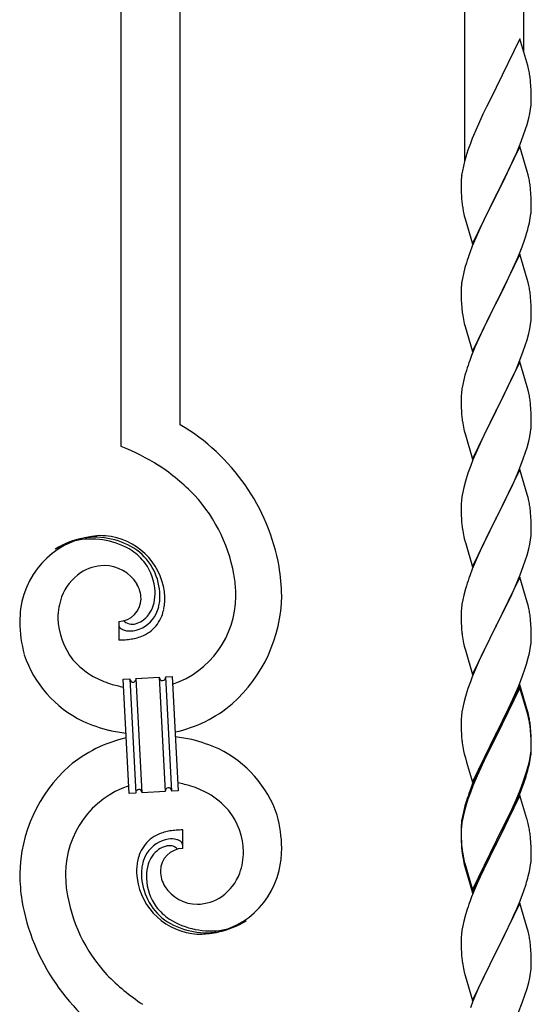
# Model space of a CAD drawing. Extents: x 0 to 1980, y 0 to 3204.
# Drawn here: x 1005 to 1020, y 1551 to 1581 of the extents above; entities that cross this region are included whole.
import ezdxf

# ---------------------------------------------------------------- set-up
doc = ezdxf.new("R2010")
doc.units = 0
doc.layers.add('YKK_A1', color=4, linetype='CONTINUOUS', lineweight=30)

msp = doc.modelspace()

# ---------------------------------------------------------------- linework, layer by layer
at = {"layer": 'YKK_A1'}
for p, q in [((1007.634, 1567.701), (1007.634, 1598.716)), ((1009.434, 1568.359), (1009.434, 1598.716)), ((1018.114, 1598.716), (1018.114, 1576.399)), ((1019.914, 1598.716), (1019.914, 1579.768)), ((1019.804, 1580.142), (1019.081, 1578.656)), ((1020.043, 1579.329), (1019.804, 1580.142)), ((1020.077, 1579.188), (1020.043, 1579.329)), ((1019.081, 1578.656), (1019.047, 1578.589)), ((1020.142, 1578.701), (1020.131, 1578.842)), ((1020.148, 1578.577), (1020.142, 1578.701)), ((1019.047, 1578.589), (1018.786, 1578.07)), ((1020.153, 1578.404), (1020.148, 1578.577)), ((1020.153, 1578.289), (1020.153, 1578.404)), ((1018.786, 1578.07), (1018.676, 1577.84)), ((1020.129, 1577.997), (1020.145, 1578.127)), ((1020.145, 1578.127), (1020.151, 1578.21)), ((1020.151, 1578.21), (1020.153, 1578.289)), ((1018.676, 1577.84), (1018.609, 1577.696)), ((1020.074, 1577.722), (1020.105, 1577.862)), ((1020.105, 1577.862), (1020.129, 1577.997)), ((1018.498, 1577.45), (1018.351, 1577.097)), ((1018.609, 1577.696), (1018.498, 1577.45)), ((1019.976, 1577.382), (1020.022, 1577.53)), ((1020.022, 1577.53), (1020.074, 1577.722)), ((1019.812, 1576.928), (1019.908, 1577.181)), ((1019.908, 1577.181), (1019.976, 1577.382)), ((1018.292, 1576.945), (1018.22, 1576.743)), ((1018.351, 1577.097), (1018.292, 1576.945)), ((1019.804, 1576.855), (1019.081, 1575.369)), ((1019.708, 1576.675), (1019.812, 1576.928)), ((1020.03, 1576.09), (1019.804, 1576.855)), ((1018.156, 1576.545), (1018.114, 1576.399)), ((1018.22, 1576.743), (1018.156, 1576.545)), ((1019.509, 1576.233), (1019.664, 1576.575)), ((1019.664, 1576.575), (1019.708, 1576.675)), ((1018.078, 1576.256), (1018.049, 1576.118)), ((1018.114, 1576.399), (1018.078, 1576.256)), ((1018.049, 1576.118), (1018.027, 1575.984)), ((1019.27, 1575.741), (1019.509, 1576.233)), ((1020.055, 1575.995), (1020.03, 1576.09)), ((1020.077, 1575.901), (1020.055, 1575.995)), ((1018.01, 1575.775), (1018.009, 1575.736)), ((1018.009, 1575.736), (1018.011, 1575.55)), ((1018.014, 1575.857), (1018.01, 1575.775)), ((1019.098, 1575.402), (1019.27, 1575.741)), ((1018.011, 1575.55), (1018.014, 1575.449)), ((1018.014, 1575.449), (1018.019, 1575.354)), ((1018.019, 1575.354), (1018.027, 1575.238)), ((1018.359, 1573.883), (1019.081, 1575.369)), ((1019.081, 1575.369), (1019.047, 1575.302)), ((1019.081, 1575.369), (1019.098, 1575.402)), ((1020.142, 1575.414), (1020.131, 1575.555)), ((1020.148, 1575.29), (1020.142, 1575.414)), ((1018.044, 1575.079), (1018.058, 1574.98)), ((1019.047, 1575.302), (1018.765, 1574.738)), ((1020.153, 1575.117), (1020.148, 1575.29)), ((1020.153, 1575.002), (1020.153, 1575.117)), ((1018.058, 1574.98), (1018.076, 1574.885)), ((1018.076, 1574.885), (1018.086, 1574.838)), ((1018.086, 1574.838), (1018.107, 1574.744)), ((1018.107, 1574.744), (1018.132, 1574.648)), ((1018.765, 1574.738), (1018.609, 1574.409)), ((1020.122, 1574.665), (1020.141, 1574.797)), ((1020.151, 1574.922), (1020.153, 1575.002)), ((1018.132, 1574.648), (1018.359, 1573.883)), ((1020.062, 1574.387), (1020.095, 1574.529)), ((1020.095, 1574.529), (1020.122, 1574.665)), ((1018.498, 1574.163), (1018.351, 1573.81)), ((1018.609, 1574.409), (1018.498, 1574.163)), ((1019.943, 1573.995), (1019.992, 1574.144)), ((1019.87, 1573.793), (1019.943, 1573.995)), ((1018.351, 1573.81), (1018.274, 1573.607)), ((1019.804, 1573.568), (1019.081, 1572.082)), ((1019.75, 1573.489), (1019.87, 1573.793)), ((1020.03, 1572.804), (1019.804, 1573.568)), ((1018.171, 1573.307), (1018.127, 1573.16)), ((1019.532, 1572.994), (1019.643, 1573.238)), ((1019.643, 1573.238), (1019.75, 1573.489)), ((1018.078, 1572.969), (1018.049, 1572.83)), ((1018.127, 1573.16), (1018.078, 1572.969)), ((1019.42, 1572.759), (1019.532, 1572.994)), ((1018.049, 1572.83), (1018.027, 1572.697)), ((1019.27, 1572.454), (1019.42, 1572.759)), ((1020.055, 1572.708), (1020.03, 1572.804)), ((1020.077, 1572.614), (1020.055, 1572.708)), ((1018.01, 1572.488), (1018.009, 1572.448)), ((1018.009, 1572.448), (1018.011, 1572.262)), ((1018.014, 1572.57), (1018.01, 1572.488)), ((1019.098, 1572.115), (1019.27, 1572.454)), ((1018.011, 1572.262), (1018.014, 1572.161)), ((1018.014, 1572.161), (1018.019, 1572.067)), ((1018.019, 1572.067), (1018.029, 1571.923)), ((1018.359, 1570.596), (1019.081, 1572.082)), ((1019.065, 1572.049), (1018.786, 1571.496)), ((1019.081, 1572.082), (1019.065, 1572.049)), ((1019.081, 1572.082), (1019.098, 1572.115)), ((1020.142, 1572.127), (1020.131, 1572.269)), ((1020.148, 1572.003), (1020.142, 1572.127)), ((1018.029, 1571.923), (1018.044, 1571.792)), ((1018.044, 1571.792), (1018.058, 1571.693)), ((1020.153, 1571.83), (1020.148, 1572.003)), ((1020.153, 1571.716), (1020.153, 1571.83)), ((1018.107, 1571.456), (1018.132, 1571.361)), ((1018.786, 1571.496), (1018.654, 1571.218)), ((1020.129, 1571.423), (1020.145, 1571.553)), ((1020.145, 1571.553), (1020.151, 1571.636)), ((1020.151, 1571.636), (1020.153, 1571.716)), ((1018.132, 1571.361), (1018.359, 1570.596)), ((1018.654, 1571.218), (1018.609, 1571.122)), ((1020.022, 1570.956), (1020.074, 1571.148)), ((1020.074, 1571.148), (1020.105, 1571.288)), ((1020.105, 1571.288), (1020.129, 1571.423)), ((1018.609, 1571.122), (1018.434, 1570.726)), ((1019.976, 1570.808), (1020.022, 1570.956)), ((1018.434, 1570.726), (1018.331, 1570.473)), ((1019.771, 1570.253), (1019.908, 1570.607)), ((1019.908, 1570.607), (1019.976, 1570.808)), ((1018.331, 1570.473), (1018.274, 1570.321)), ((1019.804, 1570.281), (1019.081, 1568.795)), ((1019.686, 1570.051), (1019.771, 1570.253)), ((1020.03, 1569.516), (1019.804, 1570.281)), ((1018.171, 1570.02), (1018.127, 1569.873)), ((1019.532, 1569.707), (1019.686, 1570.051)), ((1018.089, 1569.729), (1018.058, 1569.589)), ((1018.127, 1569.873), (1018.089, 1569.729)), ((1019.42, 1569.472), (1019.532, 1569.707)), ((1018.034, 1569.454), (1018.018, 1569.325)), ((1018.058, 1569.589), (1018.034, 1569.454)), ((1019.27, 1569.167), (1019.42, 1569.472)), ((1020.055, 1569.421), (1020.03, 1569.516)), ((1020.077, 1569.327), (1020.055, 1569.421)), ((1018.012, 1569.242), (1018.009, 1569.162)), ((1018.009, 1569.162), (1018.011, 1568.976)), ((1018.018, 1569.325), (1018.012, 1569.242)), ((1019.098, 1568.828), (1019.27, 1569.167)), ((1018.011, 1568.976), (1018.014, 1568.875)), ((1018.014, 1568.875), (1018.019, 1568.781)), ((1018.019, 1568.781), (1018.027, 1568.664)), ((1018.359, 1567.309), (1019.081, 1568.795)), ((1019.047, 1568.728), (1018.765, 1568.164)), ((1019.081, 1568.795), (1019.047, 1568.728)), ((1019.081, 1568.795), (1019.098, 1568.828)), ((1020.142, 1568.84), (1020.131, 1568.981)), ((1020.148, 1568.716), (1020.142, 1568.84)), ((1018.044, 1568.505), (1018.058, 1568.406)), ((1020.153, 1568.543), (1020.148, 1568.716)), ((1020.151, 1568.349), (1020.153, 1568.429)), ((1020.153, 1568.429), (1020.153, 1568.543)), ((1018.107, 1568.17), (1018.139, 1568.05)), ((1018.765, 1568.164), (1018.631, 1567.884)), ((1020.105, 1568.001), (1020.129, 1568.136)), ((1020.129, 1568.136), (1020.145, 1568.266)), ((1020.145, 1568.266), (1020.151, 1568.349)), ((1018.139, 1568.05), (1018.359, 1567.309)), ((1018.631, 1567.884), (1018.498, 1567.589)), ((1020.022, 1567.669), (1020.074, 1567.861)), ((1020.074, 1567.861), (1020.105, 1568.001)), ((1018.498, 1567.589), (1018.371, 1567.287)), ((1019.976, 1567.521), (1020.022, 1567.669)), ((1018.371, 1567.287), (1018.292, 1567.084)), ((1019.771, 1566.966), (1019.908, 1567.32)), ((1019.908, 1567.32), (1019.976, 1567.521)), ((1018.292, 1567.084), (1018.22, 1566.883)), ((1019.804, 1566.994), (1019.081, 1565.508)), ((1019.686, 1566.765), (1019.771, 1566.966)), ((1020.03, 1566.23), (1019.804, 1566.994)), ((1018.141, 1566.635), (1018.089, 1566.442)), ((1018.22, 1566.883), (1018.141, 1566.635)), ((1019.554, 1566.469), (1019.686, 1566.765)), ((1018.089, 1566.442), (1018.058, 1566.302)), ((1019.376, 1566.095), (1019.487, 1566.325)), ((1019.487, 1566.325), (1019.554, 1566.469)), ((1018.018, 1566.038), (1018.012, 1565.955)), ((1018.034, 1566.167), (1018.018, 1566.038)), ((1018.058, 1566.302), (1018.034, 1566.167)), ((1019.098, 1565.542), (1019.376, 1566.095)), ((1020.055, 1566.134), (1020.03, 1566.23)), ((1020.077, 1566.04), (1020.055, 1566.134)), ((1018.012, 1565.955), (1018.009, 1565.875)), ((1018.009, 1565.875), (1018.011, 1565.689)), ((1018.011, 1565.689), (1018.014, 1565.588)), ((1018.014, 1565.588), (1018.019, 1565.494)), ((1018.019, 1565.494), (1018.027, 1565.377)), ((1018.359, 1564.022), (1019.081, 1565.508)), ((1019.065, 1565.475), (1018.765, 1564.877)), ((1019.081, 1565.508), (1019.065, 1565.475)), ((1019.081, 1565.508), (1019.098, 1565.542)), ((1020.142, 1565.553), (1020.131, 1565.695)), ((1020.148, 1565.429), (1020.142, 1565.553)), ((1020.153, 1565.256), (1020.148, 1565.429)), ((1018.044, 1565.218), (1018.058, 1565.119)), ((1020.151, 1565.062), (1020.153, 1565.142)), ((1020.153, 1565.142), (1020.153, 1565.256)), ((1018.107, 1564.883), (1018.132, 1564.787)), ((1018.765, 1564.877), (1018.631, 1564.597)), ((1020.105, 1564.714), (1020.129, 1564.849)), ((1020.129, 1564.849), (1020.145, 1564.979)), ((1020.145, 1564.979), (1020.151, 1565.062)), ((1018.132, 1564.787), (1018.139, 1564.763)), ((1018.139, 1564.763), (1018.359, 1564.022)), ((1018.631, 1564.597), (1018.498, 1564.302)), ((1020.022, 1564.382), (1020.074, 1564.574)), ((1020.074, 1564.574), (1020.105, 1564.714)), ((1018.498, 1564.302), (1018.351, 1563.949)), ((1019.908, 1564.034), (1019.976, 1564.234)), ((1019.976, 1564.234), (1020.022, 1564.382)), ((1018.351, 1563.949), (1018.274, 1563.747)), ((1019.812, 1563.78), (1019.908, 1564.034)), ((1019.804, 1563.707), (1019.081, 1562.221)), ((1019.686, 1563.478), (1019.812, 1563.78)), ((1020.03, 1562.943), (1019.804, 1563.707)), ((1018.141, 1563.348), (1018.089, 1563.155)), ((1018.171, 1563.446), (1018.141, 1563.348)), ((1019.554, 1563.182), (1019.686, 1563.478)), ((1018.058, 1563.016), (1018.034, 1562.88)), ((1018.089, 1563.155), (1018.058, 1563.016)), ((1019.098, 1562.254), (1019.554, 1563.182)), ((1018.018, 1562.751), (1018.012, 1562.668)), ((1018.034, 1562.88), (1018.018, 1562.751)), ((1020.055, 1562.847), (1020.03, 1562.943)), ((1020.077, 1562.753), (1020.055, 1562.847)), ((1018.012, 1562.668), (1018.009, 1562.588)), ((1018.009, 1562.588), (1018.011, 1562.402)), ((1007.556, 1562.351), (1007.556, 1561.787)), ((1007.729, 1562.361), (1007.725, 1562.365)), ((1018.011, 1562.402), (1018.014, 1562.301)), ((1018.014, 1562.301), (1018.019, 1562.207)), ((1018.019, 1562.207), (1018.027, 1562.09)), ((1018.359, 1560.735), (1019.081, 1562.221)), ((1019.065, 1562.188), (1018.893, 1561.85)), ((1019.081, 1562.221), (1019.065, 1562.188)), ((1019.081, 1562.221), (1019.098, 1562.254)), ((1020.142, 1562.267), (1020.131, 1562.408)), ((1020.148, 1562.143), (1020.142, 1562.267)), ((1020.153, 1561.97), (1020.148, 1562.143)), ((1018.893, 1561.85), (1018.676, 1561.405)), ((1020.151, 1561.775), (1020.153, 1561.855)), ((1020.153, 1561.855), (1020.153, 1561.97)), ((1018.086, 1561.69), (1018.107, 1561.596)), ((1018.107, 1561.596), (1018.139, 1561.476)), ((1020.095, 1561.381), (1020.122, 1561.518)), ((1020.122, 1561.518), (1020.141, 1561.65)), ((1018.139, 1561.476), (1018.359, 1560.735)), ((1018.676, 1561.405), (1018.564, 1561.164)), ((1020.007, 1561.046), (1020.062, 1561.24)), ((1020.062, 1561.24), (1020.095, 1561.381)), ((1018.498, 1561.016), (1018.351, 1560.663)), ((1018.564, 1561.164), (1018.498, 1561.016)), ((1019.96, 1560.897), (1020.007, 1561.046)), ((1008.093, 1560.617), (1008.791, 1560.654)), ((1008.276, 1557.122), (1008.093, 1560.617)), ((1008.276, 1557.122), (1008.093, 1560.617)), ((1008.791, 1560.654), (1008.975, 1557.159)), ((1008.791, 1560.654), (1008.975, 1557.159)), ((1008.991, 1560.664), (1009.191, 1560.675)), ((1009.174, 1557.169), (1008.991, 1560.664)), ((1009.174, 1557.169), (1008.991, 1560.664)), ((1009.191, 1560.675), (1009.374, 1557.179)), ((1018.351, 1560.663), (1018.292, 1560.511)), ((1019.771, 1560.392), (1019.889, 1560.696)), ((1019.889, 1560.696), (1019.96, 1560.897)), ((1007.693, 1560.596), (1007.893, 1560.607)), ((1007.876, 1557.101), (1007.693, 1560.596)), ((1007.893, 1560.607), (1008.076, 1557.111)), ((1007.893, 1560.607), (1008.076, 1557.111)), ((1018.22, 1560.309), (1018.141, 1560.061)), ((1018.292, 1560.511), (1018.22, 1560.309)), ((1019.804, 1560.42), (1019.081, 1558.934)), ((1019.804, 1560.329), (1019.081, 1558.843)), ((1019.643, 1560.091), (1019.771, 1560.392)), ((1020.03, 1559.656), (1019.804, 1560.42)), ((1020.024, 1559.589), (1019.804, 1560.329)), ((1018.141, 1560.061), (1018.089, 1559.868)), ((1019.532, 1559.847), (1019.643, 1560.091)), ((1018.058, 1559.729), (1018.034, 1559.593)), ((1018.089, 1559.868), (1018.058, 1559.729)), ((1019.465, 1559.704), (1019.532, 1559.847)), ((1018.018, 1559.464), (1018.012, 1559.381)), ((1018.034, 1559.593), (1018.018, 1559.464)), ((1019.27, 1559.306), (1019.465, 1559.704)), ((1020.043, 1559.516), (1020.024, 1559.589)), ((1020.055, 1559.56), (1020.03, 1559.656)), ((1020.077, 1559.375), (1020.043, 1559.516)), ((1020.077, 1559.466), (1020.055, 1559.56)), ((1018.012, 1559.381), (1018.009, 1559.301)), ((1018.009, 1559.301), (1018.011, 1559.115)), ((1018.011, 1559.115), (1018.014, 1559.014)), ((1019.098, 1558.968), (1019.27, 1559.306)), ((1020.142, 1558.98), (1020.131, 1559.121)), ((1018.014, 1559.014), (1018.019, 1558.92)), ((1018.019, 1558.92), (1018.027, 1558.803)), ((1018.359, 1557.449), (1019.081, 1558.934)), ((1019.047, 1558.867), (1018.72, 1558.212)), ((1019.081, 1558.934), (1019.047, 1558.867)), ((1019.081, 1558.843), (1019.047, 1558.776)), ((1019.081, 1558.934), (1019.098, 1558.968)), ((1020.142, 1558.888), (1020.131, 1559.029)), ((1020.148, 1558.855), (1020.142, 1558.98)), ((1020.148, 1558.764), (1020.142, 1558.888)), ((1020.153, 1558.683), (1020.148, 1558.855)), ((1019.047, 1558.776), (1018.786, 1558.257)), ((1020.153, 1558.591), (1020.148, 1558.764)), ((1020.151, 1558.488), (1020.153, 1558.568)), ((1020.153, 1558.568), (1020.153, 1558.683)), ((1020.153, 1558.476), (1020.153, 1558.591)), ((1018.086, 1558.403), (1018.107, 1558.309)), ((1018.107, 1558.309), (1018.139, 1558.189)), ((1018.72, 1558.212), (1018.609, 1557.975)), ((1018.786, 1558.257), (1018.654, 1557.979)), ((1020.105, 1558.141), (1020.129, 1558.276)), ((1020.122, 1558.139), (1020.141, 1558.271)), ((1020.129, 1558.276), (1020.145, 1558.405)), ((1020.145, 1558.405), (1020.151, 1558.488)), ((1020.151, 1558.396), (1020.153, 1558.476)), ((1018.139, 1558.189), (1018.175, 1558.062)), ((1018.175, 1558.062), (1018.359, 1557.449)), ((1018.609, 1557.975), (1018.498, 1557.729)), ((1018.654, 1557.979), (1018.609, 1557.883)), ((1020.062, 1557.861), (1020.095, 1558.003)), ((1020.074, 1558.001), (1020.105, 1558.141)), ((1020.095, 1558.003), (1020.122, 1558.139)), ((1018.498, 1557.729), (1018.351, 1557.376)), ((1018.498, 1557.637), (1018.371, 1557.335)), ((1018.609, 1557.883), (1018.498, 1557.637)), ((1019.908, 1557.46), (1019.96, 1557.611)), ((1019.925, 1557.419), (1019.992, 1557.618)), ((1019.96, 1557.611), (1020.007, 1557.759)), ((1018.351, 1557.376), (1018.274, 1557.173)), ((1018.371, 1557.335), (1018.292, 1557.132)), ((1019.812, 1557.207), (1019.908, 1557.46)), ((1019.812, 1557.115), (1019.925, 1557.419)), ((1008.076, 1557.111), (1007.876, 1557.101)), ((1008.975, 1557.159), (1008.276, 1557.122)), ((1009.374, 1557.179), (1009.174, 1557.169)), ((1018.292, 1557.132), (1018.22, 1556.93)), ((1019.804, 1557.042), (1019.081, 1555.556)), ((1019.686, 1556.904), (1019.812, 1557.207)), ((1019.708, 1556.862), (1019.812, 1557.115)), ((1020.017, 1556.326), (1019.804, 1557.042)), ((1018.127, 1556.725), (1018.078, 1556.535)), ((1018.171, 1556.872), (1018.127, 1556.725)), ((1018.22, 1556.93), (1018.141, 1556.683)), ((1019.509, 1556.42), (1019.664, 1556.762)), ((1019.554, 1556.608), (1019.686, 1556.904)), ((1019.664, 1556.762), (1019.708, 1556.862)), ((1018.078, 1556.535), (1018.049, 1556.396)), ((1018.089, 1556.49), (1018.058, 1556.35)), ((1018.141, 1556.683), (1018.089, 1556.49)), ((1019.42, 1556.325), (1019.554, 1556.608)), ((1019.42, 1556.233), (1019.509, 1556.42)), ((1018.014, 1556.135), (1018.01, 1556.054)), ((1018.034, 1556.215), (1018.018, 1556.085)), ((1018.049, 1556.396), (1018.027, 1556.263)), ((1018.058, 1556.35), (1018.034, 1556.215)), ((1019.098, 1555.681), (1019.42, 1556.325)), ((1019.27, 1555.928), (1019.42, 1556.233)), ((1020.024, 1556.302), (1020.017, 1556.326)), ((1020.055, 1556.182), (1020.024, 1556.302)), ((1020.077, 1556.088), (1020.055, 1556.182)), ((1009.511, 1555.425), (1009.511, 1555.988)), ((1018.01, 1556.054), (1018.009, 1556.014)), ((1018.009, 1556.014), (1018.011, 1555.828)), ((1018.012, 1556.002), (1018.009, 1555.922)), ((1018.009, 1555.922), (1018.011, 1555.736)), ((1018.011, 1555.828), (1018.014, 1555.727)), ((1018.018, 1556.085), (1018.012, 1556.002)), ((1019.098, 1555.589), (1019.27, 1555.928)), ((1018.011, 1555.736), (1018.014, 1555.635)), ((1018.014, 1555.727), (1018.019, 1555.633)), ((1018.014, 1555.635), (1018.019, 1555.541)), ((1018.019, 1555.633), (1018.027, 1555.517)), ((1018.019, 1555.541), (1018.027, 1555.425)), ((1018.359, 1554.162), (1019.081, 1555.647)), ((1018.359, 1554.07), (1019.081, 1555.556)), ((1019.065, 1555.523), (1018.786, 1554.969)), ((1019.081, 1555.556), (1019.065, 1555.523)), ((1019.081, 1555.647), (1019.098, 1555.681)), ((1019.081, 1555.556), (1019.098, 1555.589)), ((1020.142, 1555.601), (1020.131, 1555.742)), ((1020.148, 1555.477), (1020.142, 1555.601)), ((1018.044, 1555.357), (1018.058, 1555.259)), ((1020.153, 1555.304), (1020.148, 1555.477)), ((1020.153, 1555.189), (1020.153, 1555.304)), ((1018.081, 1555.048), (1018.107, 1554.931)), ((1018.107, 1555.022), (1018.139, 1554.902)), ((1018.107, 1554.931), (1018.132, 1554.835)), ((1018.139, 1554.902), (1018.359, 1554.162)), ((1018.786, 1554.969), (1018.631, 1554.644)), ((1020.122, 1554.852), (1020.141, 1554.984)), ((1020.151, 1555.109), (1020.153, 1555.189)), ((1018.132, 1554.835), (1018.183, 1554.657)), ((1018.183, 1554.657), (1018.359, 1554.07)), ((1018.631, 1554.644), (1018.498, 1554.35)), ((1020.062, 1554.574), (1020.095, 1554.716)), ((1020.095, 1554.716), (1020.122, 1554.852)), ((1018.498, 1554.35), (1018.331, 1553.946)), ((1019.925, 1554.132), (1019.992, 1554.331)), ((1019.812, 1553.828), (1019.925, 1554.132)), ((1018.331, 1553.946), (1018.274, 1553.794)), ((1019.804, 1553.755), (1019.081, 1552.269)), ((1019.708, 1553.575), (1019.812, 1553.828)), ((1020.03, 1552.991), (1019.804, 1553.755)), ((1018.141, 1553.395), (1018.089, 1553.203)), ((1018.171, 1553.494), (1018.141, 1553.395)), ((1019.509, 1553.133), (1019.664, 1553.475)), ((1019.664, 1553.475), (1019.708, 1553.575)), ((1018.089, 1553.203), (1018.058, 1553.063)), ((1019.42, 1552.946), (1019.509, 1553.133)), ((1018.018, 1552.798), (1018.012, 1552.715)), ((1018.034, 1552.928), (1018.018, 1552.798)), ((1018.058, 1553.063), (1018.034, 1552.928)), ((1019.27, 1552.641), (1019.42, 1552.946)), ((1020.055, 1552.895), (1020.03, 1552.991)), ((1020.077, 1552.801), (1020.055, 1552.895)), ((1018.012, 1552.715), (1018.009, 1552.635)), ((1018.009, 1552.635), (1018.011, 1552.449)), ((1019.098, 1552.302), (1019.27, 1552.641)), ((1018.011, 1552.449), (1018.014, 1552.348)), ((1018.014, 1552.348), (1018.019, 1552.254)), ((1018.019, 1552.254), (1018.027, 1552.138)), ((1018.359, 1550.783), (1019.081, 1552.269)), ((1019.081, 1552.269), (1019.029, 1552.167)), ((1019.081, 1552.269), (1019.098, 1552.302)), ((1020.142, 1552.314), (1020.131, 1552.456)), ((1020.148, 1552.19), (1020.142, 1552.314)), ((1020.153, 1552.017), (1020.148, 1552.19)), ((1018.044, 1551.979), (1018.058, 1551.88)), ((1019.029, 1552.167), (1018.765, 1551.638)), ((1020.151, 1551.823), (1020.153, 1551.903)), ((1020.153, 1551.903), (1020.153, 1552.017)), ((1018.107, 1551.643), (1018.132, 1551.548)), ((1018.765, 1551.638), (1018.654, 1551.405)), ((1020.105, 1551.475), (1020.129, 1551.61)), ((1020.129, 1551.61), (1020.145, 1551.74)), ((1020.145, 1551.74), (1020.151, 1551.823)), ((1018.132, 1551.548), (1018.359, 1550.783)), ((1018.654, 1551.405), (1018.542, 1551.163)), ((1020.022, 1551.143), (1020.074, 1551.335)), ((1020.074, 1551.335), (1020.105, 1551.475)), ((1018.542, 1551.163), (1018.371, 1550.761)), ((1019.96, 1550.945), (1020.022, 1551.143)), ((1018.371, 1550.761), (1018.292, 1550.558)), ((1019.75, 1550.389), (1019.889, 1550.744)), ((1019.889, 1550.744), (1019.96, 1550.945))]:
    msp.add_line(p, q, dxfattribs=at)
for centre, radius, start, end in [((1015.93, 1578.317), 4.237, 9.5672, 11.859), ((1015.645, 1578.357), 4.512, 6.176, 8.4678), ((1021.208, 1575.595), 3.204, 173.0323, 175.3241), ((1015.93, 1575.03), 4.237, 9.5672, 11.859), ((1015.645, 1575.07), 4.512, 6.176, 8.4678), ((1022.01, 1575.583), 3.998, 184.9569, 187.2487), ((1017.009, 1575.122), 3.149, 354.0716, 356.3633), ((1013.952, 1576.015), 6.323, 342.7842, 345.076), ((1025.734, 1570.882), 7.942, 159.9344, 162.2261), ((1021.208, 1572.308), 3.204, 173.0323, 175.3241), ((1015.918, 1571.743), 4.249, 9.5359, 11.8277), ((1015.658, 1571.783), 4.5, 6.1963, 8.4881), ((1023.995, 1572.799), 6.039, 190.5595, 192.8513), ((1025.734, 1567.596), 7.942, 159.9344, 162.2261), ((1015.93, 1568.456), 4.237, 9.5672, 11.859), ((1015.645, 1568.496), 4.512, 6.176, 8.4678), ((1022.022, 1569.009), 4.01, 184.9379, 187.2297), ((1006.206, 1562.889), 6.351, 10.3516, 59.4591), ((1023.995, 1569.513), 6.039, 190.5595, 192.8513), ((1004.686, 1560.53), 7.752, 58.0921, 67.6545), ((1004.835, 1561.232), 7.083, 44.6641, 56.1137), ((1006.262, 1562.906), 4.894, 8.3412, 42.4642), ((1015.93, 1565.169), 4.237, 9.5672, 11.859), ((1015.645, 1565.209), 4.512, 6.176, 8.4678), ((1022.01, 1565.723), 3.998, 184.9569, 187.2487), ((1023.995, 1566.226), 6.039, 190.5595, 192.8513), ((1007.118, 1562.399), 2.58, 93.3207, 172.5162), ((1006.894, 1562.6), 2.335, 100.2206, 123.0629), ((1006.852, 1562.255), 2.637, 101.4583, 110.6208), ((1006.708, 1562.479), 2.391, 58.3222, 99.1381), ((1006.83, 1562.642), 2.283, 55.8023, 98.8342), ((1006.896, 1561.958), 3.018, 81.7593, 88.6327), ((1006.988, 1562.992), 1.982, 2.9329, 80.0931), ((1006.805, 1562.747), 2.164, 114.038, 123.2004), ((1007.036, 1563.112), 1.781, 0.9878, 52.7989), ((1006.81, 1562.885), 1.996, 38.6758, 54.6925), ((1007.131, 1562.688), 1.37, 90.924, 122.8025), ((1007.109, 1562.876), 1.182, 31.6693, 89.9662), ((1007.003, 1563.179), 1.665, 3.0554, 34.9339), ((1005.085, 1562.92), 7.452, 1.6931, 8.5666), ((1007.297, 1562.533), 1.591, 124.7972, 158.9202), ((1004.883, 1563.002), 6.252, 1.0599, 5.6429), ((1025.734, 1561.022), 7.942, 159.9344, 162.2261), ((1007.252, 1563.016), 0.987, 1.717, 29.0881), ((1007.764, 1562.425), 2.066, 160.7996, 179.0953), ((1007.532, 1563.056), 0.706, 271.9467, 359.1524), ((1007.367, 1563.21), 1.3, 343.2552, 359.2719), ((1006.807, 1563.193), 1.861, 0.0091, 2.3009), ((1006.67, 1563.169), 2.147, 354.7344, 359.3175), ((1004.018, 1563.231), 4.951, 356.116, 358.4077), ((1008.286, 1563.134), 2.847, 288.7849, 359.6682), ((1008.023, 1563.209), 4.511, 311.6916, 359.1307), ((1009.471, 1562.211), 4.939, 173.9079, 178.491), ((1007.61, 1563.173), 1.058, 325.3692, 341.3859), ((1007.473, 1563.142), 1.35, 335.7639, 344.9263), ((1007.285, 1563.147), 1.533, 346.5526, 353.426), ((1007.271, 1563.096), 1.703, 340.1463, 347.0198), ((1006.677, 1563.156), 2.295, 348.9061, 353.4891), ((1015.93, 1561.882), 4.237, 9.5672, 11.859), ((1007.866, 1562.524), 2.169, 181.7342, 218.0953), ((1007.83, 1563.04), 0.984, 285.2042, 332.6433), ((1007.747, 1563.128), 0.921, 304.5029, 322.7986), ((1007.793, 1562.958), 1.165, 310.4643, 337.8354), ((1015.658, 1561.922), 4.5, 6.1963, 8.4881), ((1008.758, 1562.413), 4.225, 180.9749, 194.7094), ((1007.689, 1562.254), 0.133, 181.5754, 199.8711), ((1007.742, 1562.287), 0.194, 203.4207, 212.5831), ((1007.756, 1562.309), 0.218, 215.6678, 222.5412), ((1007.842, 1562.408), 0.348, 224.9502, 229.5333), ((1007.843, 1562.434), 0.37, 232.1144, 236.6975), ((1007.896, 1562.548), 0.494, 238.7807, 243.3638), ((1007.962, 1562.607), 0.34, 226.5113, 265.1035), ((1007.952, 1562.824), 0.556, 268.1112, 274.9846), ((1007.934, 1562.823), 0.556, 276.7529, 283.6263), ((1007.857, 1563.046), 0.792, 285.2605, 301.2771), ((1007.882, 1562.559), 0.497, 245.3292, 252.2026), ((1007.898, 1562.686), 0.624, 254.4048, 279.514), ((1007.265, 1566.504), 4.735, 275.9829, 278.2746), ((1007.542, 1564.006), 2.224, 280.4721, 285.0551), ((1007.562, 1564.252), 2.225, 281.3787, 283.6705), ((1007.648, 1563.462), 1.672, 286.395, 293.2684), ((1007.705, 1563.201), 1.411, 295.3137, 306.7633), ((1022.01, 1562.436), 3.998, 184.9569, 187.2487), ((1024.102, 1562.86), 6.129, 188.7199, 191.0117), ((1007.462, 1566.838), 5.051, 271.0669, 273.3586), ((1017.009, 1561.975), 3.149, 354.0716, 356.3633), ((1007.999, 1562.47), 3.515, 198.7574, 243.9971), ((1008.053, 1562.85), 2.521, 221.3097, 239.6054), ((1008.464, 1563.861), 3.605, 242.1039, 251.2663), ((1007.968, 1560.612), 0.125, 335.052, 2.4231), ((1008.906, 1560.659), 0.114, 182.6919, 245.2609), ((1008.871, 1560.659), 0.12, 319.6297, 2.6616), ((1008.6, 1565), 4.733, 254.1366, 259.109), ((1008.022, 1560.615), 0.13, 183.8291, 206.6714), ((1008.012, 1560.617), 0.122, 209.475, 236.8461), ((1007.995, 1560.6), 0.0988, 239.981, 271.8594), ((1007.991, 1560.602), 0.101, 274.126, 296.9683), ((1007.983, 1560.608), 0.11, 299.4975, 333.6206), ((1008.894, 1560.649), 0.101, 249.0575, 271.8998), ((1008.889, 1560.648), 0.0996, 274.6249, 317.6568), ((1008.418, 1562.92), 4.034, 282.3381, 310.2373), ((1015.93, 1558.595), 4.237, 9.5672, 11.859), ((1008.623, 1564.258), 5.4, 246.3655, 255.5279), ((1015.93, 1558.504), 4.237, 9.5672, 11.859), ((1015.658, 1558.635), 4.5, 6.1963, 8.4881), ((1015.645, 1558.544), 4.512, 6.176, 8.4678), ((1008.843, 1566.688), 7.817, 258.4234, 262.1845), ((1008.225, 1551.088), 7.817, 78.4235, 82.1851), ((1008.649, 1554.855), 4.034, 102.3374, 130.2352), ((1008.444, 1553.517), 5.4, 66.3655, 75.5279), ((1022.01, 1559.149), 3.998, 184.9569, 187.2487), ((1024.089, 1559.573), 6.116, 188.74, 191.0317), ((1009.068, 1555.306), 3.515, 18.7573, 63.997), ((1017.009, 1558.596), 3.149, 354.0716, 356.3633), ((1009.044, 1554.567), 4.511, 131.6918, 179.1309), ((1014.003, 1559.542), 6.263, 343.4586, 345.7503), ((1013.952, 1559.489), 6.323, 342.7842, 345.076), ((1008.781, 1554.642), 2.847, 108.7869, 179.6685), ((1008.468, 1552.776), 4.732, 74.1465, 79.1198), ((1008.603, 1553.915), 3.605, 62.1038, 71.2663), ((1008.199, 1557.116), 0.123, 138.9906, 182.0224), ((1008.179, 1557.126), 0.101, 94.9405, 135.7564), ((1008.171, 1557.123), 0.104, 45.1065, 90.3462), ((1008.153, 1557.114), 0.123, 3.6936, 42.2858), ((1009.101, 1557.163), 0.126, 145.5458, 181.9069), ((1009.076, 1557.176), 0.0982, 94.2229, 143.8526), ((1009.072, 1557.175), 0.0988, 59.8683, 91.7467), ((1009.058, 1557.163), 0.117, 3.0998, 57.0828), ((1009.014, 1554.926), 2.521, 41.3091, 59.6048), ((1025.734, 1554.448), 7.942, 159.9344, 162.2261), ((1009.201, 1555.252), 2.169, 1.7331, 38.0942), ((1008.309, 1555.363), 4.225, 0.9749, 14.7094), ((1021.208, 1555.874), 3.204, 173.0323, 175.3241), ((1009.362, 1554.574), 1.411, 115.3119, 126.7615), ((1009.419, 1554.314), 1.672, 106.395, 113.2684), ((1009.525, 1553.77), 2.224, 100.4728, 105.0558), ((1009.802, 1551.272), 4.735, 95.9829, 98.2746), ((1009.605, 1550.938), 5.051, 91.0668, 93.3585), ((1015.93, 1555.217), 4.237, 9.5672, 11.859), ((1015.645, 1555.257), 4.512, 6.176, 8.4678), ((1009.254, 1554.833), 1.141, 130.2105, 159.8381), ((1009.237, 1554.736), 0.984, 105.2031, 152.6422), ((1009.506, 1553.524), 2.225, 101.4039, 103.6956), ((1009.198, 1554.661), 0.855, 100.9887, 103.2804), ((1009.139, 1554.867), 0.642, 94.792, 99.375), ((1009.169, 1555.089), 0.624, 74.4089, 99.5181), ((1009.109, 1555.119), 0.389, 79.6349, 93.3695), ((1009.104, 1555.171), 0.339, 49.9114, 77.2825), ((1009.134, 1555.08), 0.643, 67.0283, 71.6114), ((1009.172, 1555.22), 0.5, 60.188, 64.7711), ((1009.119, 1555.174), 0.567, 55.5562, 57.8479), ((1009.225, 1555.354), 0.359, 48.6805, 53.2636), ((1009.226, 1555.382), 0.337, 41.0342, 45.6172), ((1009.312, 1555.473), 0.213, 30.9353, 37.8088), ((1009.373, 1555.518), 0.138, 2.6182, 27.7274), ((1022.022, 1555.862), 4.01, 184.9379, 187.2297), ((1009.821, 1554.682), 1.725, 161.6065, 168.48), ((1009.288, 1554.687), 0.871, 126.4285, 144.7242), ((1009.215, 1554.723), 0.8, 105.505, 123.8007), ((1009.535, 1554.719), 0.706, 91.946, 179.1516), ((1008.859, 1554.912), 0.695, 45.9287, 48.2205), ((1009.303, 1555.35), 2.066, 340.8002, 359.0959), ((1008.7, 1555.501), 3.834, 352.132, 359.0054), ((1022.01, 1555.77), 3.998, 184.9569, 187.2487), ((1023.499, 1556.082), 5.516, 188.5086, 190.8003), ((1023.995, 1556.365), 6.039, 190.5595, 192.8513), ((1010.425, 1554.63), 2.329, 170.1832, 174.7662), ((1009.782, 1554.629), 1.534, 166.5564, 173.4298), ((1009.594, 1554.634), 1.35, 155.7603, 164.9227), ((1009.7, 1554.566), 1.3, 163.2552, 179.2719), ((1009.549, 1554.56), 1.159, 147.0642, 160.7987), ((1009.984, 1555.339), 2.54, 272.601, 351.7965), ((1017.009, 1555.309), 3.149, 354.0716, 356.3633), ((1011.218, 1554.775), 6.686, 181.1966, 188.07), ((1012.184, 1554.774), 6.252, 181.0603, 185.6433), ((1012.093, 1554.611), 3.994, 176.6762, 178.968), ((1010.068, 1554.774), 1.97, 182.653, 261.8485), ((1010.397, 1554.607), 2.147, 174.7341, 179.3171), ((1010.031, 1554.663), 1.781, 180.9882, 232.7992), ((1009.789, 1554.752), 0.96, 181.3614, 210.989), ((1009.729, 1555.272), 1.64, 306.6003, 338.4787), ((1010.26, 1554.583), 1.86, 180.0094, 182.3012), ((1010.064, 1554.597), 1.665, 183.0565, 214.9349), ((1013.952, 1556.202), 6.323, 342.7842, 345.076), ((1010.805, 1554.869), 4.894, 188.3415, 222.4646), ((1009.968, 1554.918), 1.2, 213.3828, 269.5278), ((1010.951, 1554.948), 6.45, 189.929, 239.0423), ((1009.916, 1555.148), 1.43, 271.6712, 303.5497), ((1025.734, 1551.069), 7.942, 159.9344, 162.2261), ((1010.258, 1554.891), 1.997, 218.6698, 234.6865), ((1010.237, 1555.133), 2.283, 235.801, 278.8329), ((1010.359, 1555.297), 2.391, 238.3232, 279.1391), ((1010.173, 1555.175), 2.335, 280.2236, 303.0659), ((1010.262, 1555.029), 2.164, 294.0465, 303.209), ((1010.13, 1555.396), 2.595, 262.4349, 269.3084), ((1010.215, 1555.521), 2.637, 281.4544, 290.6168), ((1015.918, 1551.93), 4.249, 9.5359, 11.8277), ((1015.658, 1551.97), 4.5, 6.1963, 8.4881), ((1022.01, 1552.483), 3.998, 184.9569, 187.2487), ((1023.995, 1552.986), 6.039, 190.5595, 192.8513), ((1012.233, 1556.544), 7.083, 224.6625, 236.1121)]:
    msp.add_arc(centre, radius, start, end, dxfattribs=at)

doc.saveas('drawing.dxf')
